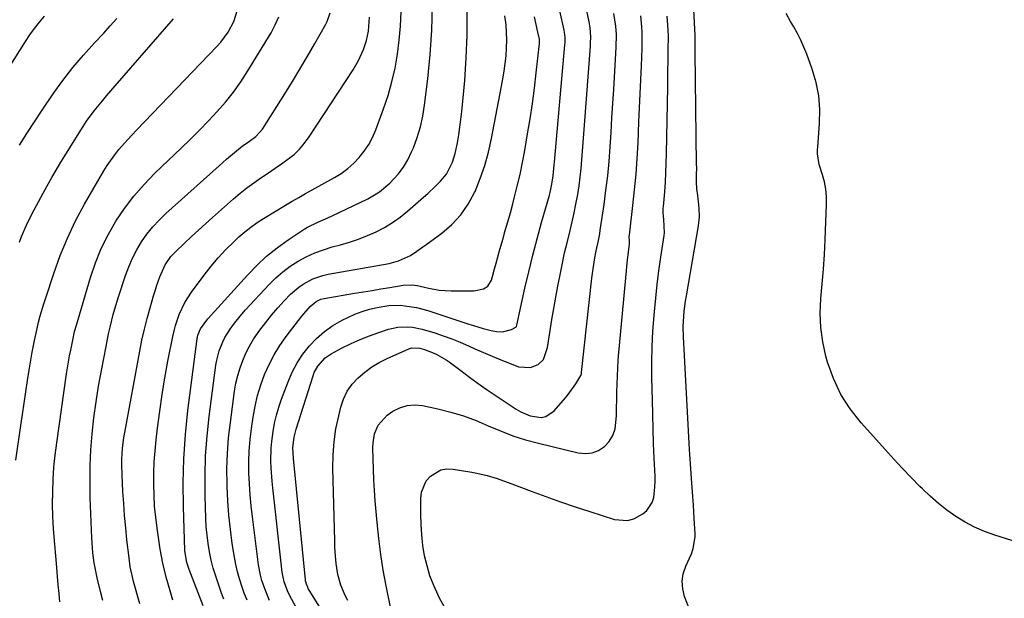
# Model space of a CAD drawing. Units: inches. Extents: x 1937137 to 1942401, y 421799 to 427080.
# Drawn here: x 1941101 to 1941464, y 422218 to 422431 of the extents above; entities that cross this region are included whole.
import ezdxf

# ---------------------------------------------------------------- set-up
doc = ezdxf.new("R2010")
doc.units = ezdxf.units.IN
doc.header["$MEASUREMENT"] = 0
for name, color, linetype in [('1', 7, 'Continuous'), ('7', 7, 'Continuous'), ('8', 7, 'Continuous')]:
    doc.layers.add(name, color=color, linetype=linetype)

msp = doc.modelspace()

# ---------------------------------------------------------------- linework, layer by layer
at = {"layer": '1', "color": 18}
for points in [[(1941093.02, 422407.58, 1682), (1941102.97, 422423.12, 1682), (1941104.61, 422425.56, 1682), (1941106.32, 422427.95, 1682), (1941108.13, 422430.26, 1682), (1941110.01, 422432.52, 1682)], [(1941100.75, 422384.88, 1684), (1941103.49, 422389.24, 1684), (1941106.3, 422393.55, 1684), (1941109.17, 422397.82, 1684), (1941113.26, 422403.78, 1684), (1941116.8, 422408.71, 1684), (1941120.49, 422413.51, 1684), (1941124.4, 422418.13, 1684), (1941128.46, 422422.64, 1684), (1941131.87, 422426.26, 1684), (1941134.29, 422428.9, 1684), (1941136.67, 422431.58, 1684)]]:
    msp.add_polyline3d(points, dxfattribs=at)
at = {"layer": '7', "color": 18}
for points in [[(1941211.36, 422214.79, 1708), (1941207.39, 422221.38, 1708), (1941207.19, 422221.75, 1708), (1941206.68, 422222.92, 1708), (1941206.46, 422223.73, 1708), (1941206.38, 422224.15, 1708), (1941206.33, 422224.57, 1708), (1941201.93, 422269.23, 1708), (1941201.74, 422273.33, 1708), (1941202.2, 422277.18, 1708), (1941202.66, 422279.17, 1708), (1941202.95, 422280.15, 1708), (1941209.14, 422299.73, 1708), (1941209.62, 422301.01, 1708), (1941210.89, 422303.38, 1708), (1941213.59, 422306.41, 1708), (1941215.84, 422307.91, 1708), (1941219.92, 422310.07, 1708), (1941223.21, 422311.71, 1708), (1941226.55, 422313.23, 1708), (1941229.96, 422314.58, 1708), (1941233.42, 422315.81, 1708), (1941237.02, 422316.98, 1708), (1941240.5, 422317.77, 1708), (1941244.08, 422317.88, 1708), (1941245.88, 422317.7, 1708), (1941249.41, 422317.02, 1708), (1941254.05, 422315.6, 1708), (1941257.21, 422314.52, 1708), (1941260.35, 422313.38, 1708), (1941263.44, 422312.15, 1708), (1941266.52, 422310.85, 1708), (1941268.9, 422309.79, 1708), (1941272.07, 422308.41, 1708), (1941275.24, 422307.05, 1708), (1941278.42, 422305.72, 1708), (1941281.61, 422304.41, 1708), (1941284.94, 422303.06, 1708), (1941289.47, 422302.81, 1708), (1941292.22, 422303.99, 1708), (1941294.19, 422305.79, 1708), (1941295.67, 422310.19, 1708), (1941296.66, 422316.51, 1708), (1941297.33, 422320.6, 1708), (1941298.02, 422324.69, 1708), (1941298.76, 422328.77, 1708), (1941299.53, 422332.84, 1708), (1941300.47, 422337.67, 1708), (1941301.23, 422341.4, 1708), (1941302.03, 422345.12, 1708), (1941302.9, 422348.82, 1708), (1941304.03, 422353.43, 1708), (1941304.82, 422356.67, 1708), (1941305.55, 422359.92, 1708), (1941306.21, 422363.19, 1708), (1941306.85, 422366.73, 1708), (1941307.35, 422369.89, 1708), (1941307.79, 422373.07, 1708), (1941308.13, 422376.25, 1708), (1941308.42, 422379.45, 1708), (1941308.66, 422382.65, 1708), (1941308.9, 422385.84, 1708), (1941309.14, 422389.04, 1708), (1941309.38, 422392.24, 1708), (1941311.57, 422421.47, 1708), (1941311.63, 422422.59, 1708), (1941311.65, 422424.84, 1708), (1941311.41, 422428.2, 1708), (1941311.04, 422430.41, 1708), (1941306.93, 422450.09, 1708)], [(1941099.42, 422268.68, 1688), (1941101.31, 422281.42, 1688), (1941101.93, 422285.57, 1688), (1941102.54, 422289.72, 1688), (1941103.15, 422293.88, 1688), (1941103.76, 422298.03, 1688), (1941104.33, 422301.93, 1688), (1941105.04, 422306.32, 1688), (1941105.43, 422308.51, 1688), (1941106.3, 422312.87, 1688), (1941107.28, 422317.21, 1688), (1941107.86, 422319.6, 1688), (1941108.46, 422321.87, 1688), (1941109.76, 422326.37, 1688), (1941110.47, 422328.6, 1688), (1941113.4, 422337.53, 1688), (1941115.79, 422344.13, 1688), (1941118.45, 422350.61, 1688), (1941121.5, 422356.92, 1688), (1941124.82, 422363.11, 1688), (1941131.89, 422375.39, 1688), (1941133.15, 422377.45, 1688), (1941135.95, 422381.38, 1688), (1941137.48, 422383.26, 1688), (1941140.69, 422386.89, 1688), (1941142.34, 422388.67, 1688), (1941144, 422390.43, 1688), (1941173.64, 422421.26, 1688), (1941175.14, 422422.95, 1688), (1941177.8, 422426.58, 1688), (1941179.93, 422430.55, 1688), (1941181.32, 422434.79, 1688)], [(1941157.4, 422217.01, 1696), (1941156.38, 422220.45, 1696), (1941154.94, 422225.53, 1696), (1941154.27, 422228.07, 1696), (1941153.67, 422230.63, 1696), (1941153.17, 422233.2, 1696), (1941152.73, 422235.79, 1696), (1941151.57, 422243.6, 1696), (1941151.06, 422247.65, 1696), (1941150.66, 422251.7, 1696), (1941150.44, 422255.77, 1696), (1941150.34, 422259.85, 1696), (1941150.39, 422263.93, 1696), (1941150.54, 422268.01, 1696), (1941150.85, 422272.08, 1696), (1941151.24, 422276.14, 1696), (1941151.75, 422280.48, 1696), (1941152.54, 422286.7, 1696), (1941153.44, 422292.9, 1696), (1941154.47, 422299.08, 1696), (1941155.6, 422305.25, 1696), (1941157.38, 422314.31, 1696), (1941157.84, 422316.37, 1696), (1941158.38, 422318.41, 1696), (1941159.76, 422322.4, 1696), (1941161.83, 422326.79, 1696), (1941164.28, 422330.61, 1696), (1941168.97, 422336.97, 1696), (1941171.51, 422340.22, 1696), (1941174.16, 422343.37, 1696), (1941176.99, 422346.37, 1696), (1941179.93, 422349.27, 1696), (1941181.8, 422351.02, 1696), (1941183.95, 422352.89, 1696), (1941186.16, 422354.68, 1696), (1941188.49, 422356.31, 1696), (1941190.88, 422357.86, 1696), (1941199.02, 422362.75, 1696), (1941201.45, 422364.19, 1696), (1941203.89, 422365.62, 1696), (1941206.35, 422367.02, 1696), (1941208.82, 422368.4, 1696), (1941217.01, 422372.92, 1696), (1941219.54, 422374.5, 1696), (1941221.94, 422376.23, 1696), (1941224.15, 422378.21, 1696), (1941226.23, 422380.35, 1696), (1941228.07, 422382.7, 1696), (1941229.72, 422385.16, 1696), (1941231.1, 422387.78, 1696), (1941232.28, 422390.51, 1696), (1941235.17, 422398.3, 1696), (1941236.83, 422403.25, 1696), (1941238.28, 422408.25, 1696), (1941239.42, 422413.34, 1696), (1941240.35, 422418.48, 1696), (1941240.99, 422423.67, 1696), (1941241.45, 422428.86, 1696), (1941241.65, 422434.08, 1696)], [(1941168.63, 422214.92, 1698), (1941163.4, 422228.39, 1698), (1941162.55, 422230.95, 1698), (1941161.89, 422234.49, 1698), (1941161.83, 422235.39, 1698), (1941161.28, 422251.42, 1698), (1941161.19, 422260.33, 1698), (1941161.39, 422269.22, 1698), (1941162.02, 422278.1, 1698), (1941162.94, 422286.96, 1698), (1941166.36, 422313.46, 1698), (1941166.61, 422314.75, 1698), (1941167.56, 422317.18, 1698), (1941170.25, 422320.85, 1698), (1941184.9, 422336.98, 1698), (1941188.38, 422340.53, 1698), (1941192.02, 422343.9, 1698), (1941195.89, 422347, 1698), (1941199.93, 422349.91, 1698), (1941205.85, 422353.86, 1698), (1941207.06, 422354.61, 1698), (1941210.9, 422356.5, 1698), (1941213.54, 422357.6, 1698), (1941216.15, 422358.79, 1698), (1941229.33, 422365.1, 1698), (1941233.63, 422367.62, 1698), (1941237.44, 422370.82, 1698), (1941240.59, 422374.24, 1698), (1941242.52, 422376.77, 1698), (1941244.13, 422379.52, 1698), (1941245.53, 422382.4, 1698), (1941246.18, 422383.97, 1698), (1941247.59, 422387.79, 1698), (1941248.78, 422391.67, 1698), (1941249.66, 422395.62, 1698), (1941250.32, 422399.64, 1698), (1941251.52, 422409.43, 1698), (1941252.4, 422418.35, 1698), (1941253.02, 422427.28, 1698), (1941253.22, 422436.24, 1698)], [(1941212.46, 422196.98, 1706), (1941200.74, 422218.31, 1706), (1941199.69, 422220.45, 1706), (1941198.47, 422223.82, 1706), (1941197.94, 422226.14, 1706), (1941197.77, 422227.32, 1706), (1941194.27, 422258.44, 1706), (1941194.02, 422260.89, 1706), (1941193.69, 422265.79, 1706), (1941193.61, 422268.25, 1706), (1941193.7, 422273.16, 1706), (1941193.92, 422275.6, 1706), (1941194.39, 422279.28, 1706), (1941194.94, 422282.31, 1706), (1941195.61, 422285.31, 1706), (1941196.48, 422288.25, 1706), (1941197.48, 422291.16, 1706), (1941199.93, 422297.58, 1706), (1941201.5, 422301.13, 1706), (1941203.29, 422304.55, 1706), (1941205.43, 422307.76, 1706), (1941207.79, 422310.83, 1706), (1941210.48, 422313.62, 1706), (1941213.35, 422316.17, 1706), (1941216.51, 422318.35, 1706), (1941219.86, 422320.29, 1706), (1941221.93, 422321.33, 1706), (1941224.56, 422322.52, 1706), (1941227.25, 422323.56, 1706), (1941230.02, 422324.37, 1706), (1941232.84, 422325.02, 1706), (1941237.1, 422325.76, 1706), (1941241.5, 422325.81, 1706), (1941242.95, 422325.67, 1706), (1941247.29, 422325.01, 1706), (1941251.54, 422323.87, 1706), (1941264.87, 422319.46, 1706), (1941266.62, 422318.9, 1706), (1941268.38, 422318.35, 1706), (1941271.91, 422317.31, 1706), (1941274.9, 422316.47, 1706), (1941276.85, 422316.09, 1706), (1941279.1, 422316.05, 1706), (1941282.43, 422316.91, 1706), (1941283.99, 422317.71, 1706), (1941284.23, 422318.04, 1706), (1941284.37, 422318.44, 1706), (1941287.36, 422332.1, 1706), (1941288.76, 422338.21, 1706), (1941290.24, 422344.3, 1706), (1941291.83, 422350.36, 1706), (1941293.5, 422356.4, 1706), (1941296.38, 422366.46, 1706), (1941296.65, 422367.46, 1706), (1941297.35, 422370.51, 1706), (1941297.81, 422373.54, 1706), (1941298.18, 422377.61, 1706), (1941298.27, 422378.62, 1706), (1941302.13, 422421.94, 1706), (1941302.17, 422422.61, 1706), (1941302.18, 422424.64, 1706), (1941301.96, 422426.64, 1706), (1941301.84, 422427.31, 1706), (1941300.31, 422434.52, 1706)], [(1941352.86, 422201.35, 1716), (1941346.32, 422218.35, 1716), (1941345.61, 422221.17, 1716), (1941345.37, 422223.98, 1716), (1941345.81, 422226.77, 1716), (1941346.71, 422229.53, 1716), (1941348.8, 422234.06, 1716), (1941349.53, 422236.11, 1716), (1941350.24, 422240.39, 1716), (1941350.23, 422241.47, 1716), (1941349.87, 422247.1, 1716), (1941349.55, 422252.04, 1716), (1941349.19, 422256.98, 1716), (1941348.96, 422260.13, 1716), (1941348.7, 422263.7, 1716), (1941348.45, 422267.28, 1716), (1941348.22, 422270.85, 1716), (1941348.12, 422272.64, 1716), (1941345.86, 422314.15, 1716), (1941345.78, 422317.94, 1716), (1941345.86, 422319.84, 1716), (1941346.17, 422323.63, 1716), (1941346.66, 422327.4, 1716), (1941346.96, 422329.28, 1716), (1941351.45, 422355.18, 1716), (1941351.78, 422358.44, 1716), (1941351.66, 422361.71, 1716), (1941351.15, 422366.28, 1716), (1941350.86, 422368.84, 1716), (1941350.73, 422371.41, 1716), (1941350.75, 422374, 1716), (1941350.77, 422376.59, 1716), (1941350.76, 422377.89, 1716), (1941350.26, 422419.15, 1716), (1941350.23, 422421.24, 1716), (1941350.15, 422425.44, 1716), (1941350.07, 422427.53, 1716), (1941349.69, 422435.04, 1716)], [(1941100.77, 422349.13, 1686), (1941101.58, 422351.23, 1686), (1941103.37, 422355.35, 1686), (1941105.37, 422359.38, 1686), (1941109.48, 422367.13, 1686), (1941110.26, 422368.59, 1686), (1941112.68, 422372.92, 1686), (1941115.21, 422377.18, 1686), (1941116.07, 422378.59, 1686), (1941124.25, 422391.77, 1686), (1941125.55, 422393.77, 1686), (1941128.34, 422397.63, 1686), (1941131.38, 422401.3, 1686), (1941132.93, 422403.12, 1686), (1941136.05, 422406.74, 1686), (1941157.58, 422431.52, 1686)], [(1941131.51, 422216.91, 1692), (1941130.7, 422220.27, 1692), (1941129.51, 422225.3, 1692), (1941129.11, 422227.12, 1692), (1941128.41, 422230.78, 1692), (1941127.88, 422234.47, 1692), (1941127.55, 422238.18, 1692), (1941127.45, 422240.04, 1692), (1941126.92, 422254.76, 1692), (1941126.83, 422260.67, 1692), (1941126.88, 422266.58, 1692), (1941127.17, 422272.49, 1692), (1941127.62, 422278.39, 1692), (1941128.27, 422284.27, 1692), (1941129.03, 422290.14, 1692), (1941129.96, 422295.98, 1692), (1941131, 422301.81, 1692), (1941132.72, 422310.62, 1692), (1941133.7, 422315.34, 1692), (1941134.24, 422317.69, 1692), (1941135.41, 422322.37, 1692), (1941136.74, 422327, 1692), (1941137.47, 422329.3, 1692), (1941139.91, 422336.79, 1692), (1941141.11, 422340.03, 1692), (1941142.47, 422343.2, 1692), (1941144.08, 422346.24, 1692), (1941145.85, 422349.21, 1692), (1941147.85, 422352.03, 1692), (1941149.98, 422354.74, 1692), (1941152.33, 422357.26, 1692), (1941154.81, 422359.67, 1692), (1941174.46, 422377.31, 1692), (1941175.86, 422378.55, 1692), (1941177.26, 422379.79, 1692), (1941180.11, 422382.22, 1692), (1941183.01, 422384.57, 1692), (1941185.73, 422386.42, 1692), (1941188.03, 422388.08, 1692), (1941190.54, 422390.84, 1692), (1941198.7, 422403.79, 1692), (1941201.52, 422408.34, 1692), (1941204.31, 422412.92, 1692), (1941207.03, 422417.53, 1692), (1941209.71, 422422.17, 1692), (1941213.91, 422429.55, 1692), (1941214.41, 422430.54, 1692), (1941215.43, 422433.67, 1692)], [(1941145.18, 422215.67, 1694), (1941142.92, 422223.88, 1694), (1941142.36, 422226.06, 1694), (1941141.69, 422229.36, 1694), (1941141.35, 422231.58, 1694), (1941141.21, 422232.69, 1694), (1941140.46, 422239.32, 1694), (1941140, 422243.76, 1694), (1941139.6, 422248.2, 1694), (1941139.26, 422252.65, 1694), (1941138.98, 422257.1, 1694), (1941138.65, 422263.08, 1694), (1941138.55, 422267.06, 1694), (1941138.59, 422269.05, 1694), (1941138.85, 422273.03, 1694), (1941139.34, 422276.98, 1694), (1941139.67, 422278.94, 1694), (1941145.17, 422308.88, 1694), (1941145.98, 422312.93, 1694), (1941146.87, 422316.96, 1694), (1941147.89, 422320.96, 1694), (1941149, 422324.93, 1694), (1941150.3, 422329.34, 1694), (1941150.83, 422331.1, 1694), (1941151.39, 422332.84, 1694), (1941152.61, 422336.3, 1694), (1941154.61, 422340.75, 1694), (1941156.71, 422343.79, 1694), (1941158.39, 422345.6, 1694), (1941161.7, 422348.74, 1694), (1941164.26, 422351.15, 1694), (1941166.83, 422353.55, 1694), (1941169.43, 422355.92, 1694), (1941172.05, 422358.27, 1694), (1941179.77, 422365.16, 1694), (1941182.19, 422367.22, 1694), (1941184.67, 422369.2, 1694), (1941187.23, 422371.06, 1694), (1941189.86, 422372.84, 1694), (1941192.76, 422374.74, 1694), (1941195.16, 422376.36, 1694), (1941197.53, 422378.01, 1694), (1941199.89, 422379.68, 1694), (1941202.12, 422381.49, 1694), (1941204.19, 422383.44, 1694), (1941206.04, 422385.61, 1694), (1941207.74, 422387.92, 1694), (1941223.96, 422412.73, 1694), (1941225.96, 422416.16, 1694), (1941227.78, 422420.26, 1694), (1941228.87, 422423.56, 1694), (1941229.57, 422426.97, 1694), (1941229.78, 422428.69, 1694), (1941230, 422432.17, 1694)], [(1941184.77, 422217.01, 1702), (1941183.76, 422219.59, 1702), (1941182.8, 422222.19, 1702), (1941181.95, 422224.83, 1702), (1941181.21, 422227.49, 1702), (1941180.61, 422230.18, 1702), (1941180.11, 422232.9, 1702), (1941179.33, 422237.9, 1702), (1941178.62, 422243.14, 1702), (1941178.04, 422248.4, 1702), (1941177.66, 422253.68, 1702), (1941177.42, 422258.96, 1702), (1941177.39, 422259.79, 1702), (1941177.38, 422265.5, 1702), (1941177.54, 422271.19, 1702), (1941177.99, 422276.87, 1702), (1941178.62, 422282.54, 1702), (1941180.2, 422294.14, 1702), (1941180.7, 422297.04, 1702), (1941181.35, 422299.9, 1702), (1941182.2, 422302.7, 1702), (1941183.18, 422305.47, 1702), (1941184.38, 422308.16, 1702), (1941185.7, 422310.78, 1702), (1941187.21, 422313.29, 1702), (1941189.53, 422316.64, 1702), (1941191.66, 422319.44, 1702), (1941193.85, 422322.18, 1702), (1941196.16, 422324.83, 1702), (1941198.54, 422327.42, 1702), (1941200.87, 422329.87, 1702), (1941203.85, 422332.53, 1702), (1941205.5, 422333.66, 1702), (1941209.05, 422335.53, 1702), (1941212.82, 422336.83, 1702), (1941214.78, 422337.27, 1702), (1941237.23, 422341.26, 1702), (1941240.73, 422342.19, 1702), (1941245.1, 422344.24, 1702), (1941247.49, 422345.79, 1702), (1941249.71, 422347.34, 1702), (1941250.81, 422348.13, 1702), (1941256.68, 422352.45, 1702), (1941260.39, 422355.66, 1702), (1941263.72, 422359.18, 1702), (1941266.46, 422363.18, 1702), (1941268.81, 422367.49, 1702), (1941268.94, 422367.78, 1702), (1941270.87, 422372.55, 1702), (1941272.57, 422377.38, 1702), (1941273.94, 422382.32, 1702), (1941275.08, 422387.33, 1702), (1941278.77, 422406.62, 1702), (1941279.27, 422409.43, 1702), (1941279.71, 422412.25, 1702), (1941280.07, 422415.08, 1702), (1941280.39, 422417.92, 1702), (1941280.57, 422420.76, 1702), (1941280.65, 422423.6, 1702), (1941280.57, 422426.45, 1702), (1941280.38, 422429.29, 1702), (1941279.99, 422432.58, 1702)], [(1941193.09, 422216.95, 1704), (1941191.55, 422220.58, 1704), (1941190.28, 422224.32, 1704), (1941189.77, 422226.22, 1704), (1941189.06, 422230.09, 1704), (1941186.75, 422247.72, 1704), (1941186.29, 422251.78, 1704), (1941185.91, 422255.85, 1704), (1941185.66, 422259.93, 1704), (1941185.49, 422264.01, 1704), (1941185.49, 422268.1, 1704), (1941185.62, 422272.17, 1704), (1941185.96, 422276.24, 1704), (1941186.43, 422280.3, 1704), (1941187.03, 422284.56, 1704), (1941187.74, 422288.57, 1704), (1941188.65, 422292.53, 1704), (1941189.85, 422296.41, 1704), (1941191.24, 422300.25, 1704), (1941192.92, 422303.96, 1704), (1941194.79, 422307.56, 1704), (1941196.94, 422311, 1704), (1941199.27, 422314.34, 1704), (1941204.96, 422321.81, 1704), (1941208.03, 422325.34, 1704), (1941210.26, 422327.27, 1704), (1941211.98, 422328.07, 1704), (1941213.21, 422328.37, 1704), (1941224.48, 422330.25, 1704), (1941227.72, 422330.79, 1704), (1941230.97, 422331.32, 1704), (1941234.21, 422331.85, 1704), (1941237.45, 422332.38, 1704), (1941242.43, 422333.19, 1704), (1941245.45, 422333.36, 1704), (1941247.7, 422333.08, 1704), (1941251.31, 422332.23, 1704), (1941255.68, 422331.45, 1704), (1941257.89, 422331.26, 1704), (1941260.12, 422331.18, 1704), (1941268.56, 422331.19, 1704), (1941272.09, 422331.94, 1704), (1941273.62, 422332.86, 1704), (1941275, 422335.12, 1704), (1941275.42, 422336.41, 1704), (1941276.15, 422339.29, 1704), (1941276.7, 422341.39, 1704), (1941277.85, 422345.57, 1704), (1941279.16, 422350.07, 1704), (1941280.12, 422353.36, 1704), (1941281.06, 422356.65, 1704), (1941281.98, 422359.95, 1704), (1941282.88, 422363.26, 1704), (1941283.44, 422365.36, 1704), (1941284.54, 422369.73, 1704), (1941285.57, 422374.12, 1704), (1941286.47, 422378.53, 1704), (1941287.3, 422382.97, 1704), (1941288.34, 422389.03, 1704), (1941289.26, 422394.64, 1704), (1941290.1, 422400.26, 1704), (1941290.85, 422405.9, 1704), (1941291.53, 422411.55, 1704), (1941292.73, 422422.41, 1704), (1941292.69, 422423.98, 1704), (1941292.14, 422426.61, 1704), (1941291.53, 422429.45, 1704), (1941290.89, 422432.29, 1704)], [(1941237.77, 422214.45, 1712), (1941236.16, 422222.25, 1712), (1941235.07, 422228.06, 1712), (1941234.12, 422233.9, 1712), (1941233.38, 422239.77, 1712), (1941232.79, 422245.66, 1712), (1941232.12, 422253.7, 1712), (1941231.84, 422257.54, 1712), (1941231.61, 422261.38, 1712), (1941231.46, 422265.23, 1712), (1941231.35, 422269.07, 1712), (1941231.27, 422273.28, 1712), (1941231.33, 422275.01, 1712), (1941231.89, 422278.4, 1712), (1941233.13, 422281.59, 1712), (1941236.49, 422285.27, 1712), (1941238.62, 422286.7, 1712), (1941241.21, 422288.01, 1712), (1941243.89, 422288.87, 1712), (1941246.69, 422289.06, 1712), (1941249.58, 422288.82, 1712), (1941255.25, 422287.61, 1712), (1941260.02, 422286.43, 1712), (1941264.73, 422285.03, 1712), (1941269.32, 422283.32, 1712), (1941273.85, 422281.4, 1712), (1941278.37, 422279.45, 1712), (1941282.95, 422277.69, 1712), (1941287.63, 422276.21, 1712), (1941292.38, 422274.91, 1712), (1941307.07, 422271.37, 1712), (1941309.67, 422271.14, 1712), (1941312.16, 422271.36, 1712), (1941314.48, 422272.28, 1712), (1941316.7, 422273.66, 1712), (1941318.48, 422275.61, 1712), (1941319.87, 422277.76, 1712), (1941320.67, 422280.18, 1712), (1941321.14, 422285.03, 1712), (1941321.22, 422287.95, 1712), (1941321.29, 422290.88, 1712), (1941321.35, 422293.81, 1712), (1941321.41, 422296.74, 1712), (1941321.49, 422299.66, 1712), (1941321.62, 422302.59, 1712), (1941321.81, 422305.51, 1712), (1941322.05, 422308.42, 1712), (1941324.87, 422338.51, 1712), (1941325.04, 422340.22, 1712), (1941325.41, 422343.63, 1712), (1941325.98, 422348.41, 1712), (1941325.93, 422349.79, 1712), (1941325.86, 422350.87, 1712), (1941325.88, 422351.41, 1712), (1941325.91, 422351.68, 1712), (1941327.22, 422362.64, 1712), (1941327.84, 422368.39, 1712), (1941328.38, 422374.15, 1712), (1941328.79, 422379.92, 1712), (1941329.11, 422385.7, 1712), (1941329.46, 422393.49, 1712), (1941329.69, 422398.67, 1712), (1941329.92, 422403.85, 1712), (1941330.14, 422409.03, 1712), (1941330.35, 422414.21, 1712), (1941330.61, 422420.51, 1712), (1941330.67, 422422.54, 1712), (1941330.64, 422426.59, 1712), (1941330.56, 422428.62, 1712), (1941330.16, 422432.65, 1712)], [(1941258, 422213.87, 1714), (1941255.83, 422217.77, 1714), (1941255.29, 422218.85, 1714), (1941253.7, 422222.37, 1714), (1941252.31, 422225.96, 1714), (1941251.23, 422229.65, 1714), (1941250.35, 422233.41, 1714), (1941249.73, 422237.23, 1714), (1941249.25, 422241.07, 1714), (1941249, 422244.93, 1714), (1941248.88, 422248.8, 1714), (1941248.88, 422254.55, 1714), (1941249.17, 422256.87, 1714), (1941250.96, 422261, 1714), (1941252.45, 422262.81, 1714), (1941256.36, 422265.07, 1714), (1941258.55, 422265.42, 1714), (1941260.86, 422265.37, 1714), (1941267.73, 422264.25, 1714), (1941269.63, 422263.9, 1714), (1941273.39, 422263, 1714), (1941277.09, 422261.85, 1714), (1941280.75, 422260.57, 1714), (1941282.57, 422259.9, 1714), (1941289.68, 422257.22, 1714), (1941295.06, 422255.24, 1714), (1941300.46, 422253.32, 1714), (1941305.89, 422251.48, 1714), (1941311.34, 422249.69, 1714), (1941320.39, 422246.81, 1714), (1941325.26, 422246.38, 1714), (1941327.58, 422247.03, 1714), (1941330.95, 422248.83, 1714), (1941332.38, 422250.05, 1714), (1941334.37, 422253.09, 1714), (1941334.92, 422254.89, 1714), (1941335.37, 422258.8, 1714), (1941335.43, 422260.76, 1714), (1941335.41, 422262.73, 1714), (1941335.1, 422269.46, 1714), (1941334.87, 422274.8, 1714), (1941334.68, 422280.14, 1714), (1941334.53, 422285.48, 1714), (1941334.41, 422290.82, 1714), (1941334.26, 422299.06, 1714), (1941334.24, 422304.81, 1714), (1941334.35, 422310.55, 1714), (1941334.64, 422316.29, 1714), (1941335.05, 422322.03, 1714), (1941335.17, 422323.37, 1714), (1941335.66, 422328.42, 1714), (1941336.21, 422333.47, 1714), (1941336.85, 422338.51, 1714), (1941337.54, 422343.54, 1714), (1941338.73, 422351.63, 1714), (1941338.84, 422352.61, 1714), (1941338.62, 422357.53, 1714), (1941338.45, 422359.92, 1714), (1941338.45, 422361.51, 1714), (1941338.5, 422362.31, 1714), (1941338.95, 422367.71, 1714), (1941339.21, 422371.21, 1714), (1941339.42, 422374.71, 1714), (1941339.56, 422378.22, 1714), (1941339.65, 422381.73, 1714), (1941340.06, 422406.43, 1714), (1941340.11, 422409.53, 1714), (1941340.17, 422412.62, 1714), (1941340.22, 422415.72, 1714), (1941340.28, 422418.81, 1714), (1941340.3, 422420.02, 1714), (1941340.31, 422425, 1714), (1941340.24, 422427.48, 1714), (1941339.93, 422432.44, 1714)], [(1941473.43, 422237.09, 1718), (1941460.79, 422241.04, 1718), (1941457.03, 422242.4, 1718), (1941453.36, 422243.97, 1718), (1941449.85, 422245.84, 1718), (1941446.43, 422247.93, 1718), (1941443.17, 422250.26, 1718), (1941440, 422252.72, 1718), (1941436.98, 422255.35, 1718), (1941434.07, 422258.11, 1718), (1941433.2, 422258.98, 1718), (1941429.96, 422262.28, 1718), (1941426.74, 422265.62, 1718), (1941423.58, 422269.01, 1718), (1941420.46, 422272.44, 1718), (1941411.45, 422282.47, 1718), (1941407.46, 422287.57, 1718), (1941403.99, 422292.95, 1718), (1941401.29, 422298.76, 1718), (1941399.1, 422304.86, 1718), (1941398.49, 422307.04, 1718), (1941397.32, 422312.29, 1718), (1941396.56, 422317.58, 1718), (1941396.4, 422322.92, 1718), (1941396.64, 422328.29, 1718), (1941397.14, 422333.7, 1718), (1941397.58, 422339.11, 1718), (1941397.92, 422344.52, 1718), (1941398.18, 422349.95, 1718), (1941398.71, 422363.12, 1718), (1941398.67, 422365.89, 1718), (1941398.44, 422368.62, 1718), (1941397.91, 422371.32, 1718), (1941397.2, 422373.99, 1718), (1941395.97, 422377.75, 1718), (1941395.38, 422381.72, 1718), (1941395.41, 422383.34, 1718), (1941395.46, 422384.15, 1718), (1941396.14, 422392.89, 1718), (1941396.21, 422398.02, 1718), (1941395.84, 422403.09, 1718), (1941394.82, 422408.08, 1718), (1941393.37, 422413, 1718), (1941391.38, 422418.43, 1718), (1941390.34, 422421.04, 1718), (1941389.21, 422423.61, 1718), (1941387.96, 422426.11, 1718), (1941386.62, 422428.58, 1718), (1941385.46, 422430.59, 1718), (1941383.85, 422433.48, 1718)]]:
    msp.add_polyline3d(points, dxfattribs=at)
at = {"layer": '8', "color": 18}
for points in [[(1941115.69, 422216.38, 1690), (1941115.42, 422219.52, 1690), (1941115.12, 422222.66, 1690), (1941114.83, 422225.8, 1690), (1941114.54, 422228.94, 1690), (1941114.26, 422232.08, 1690), (1941113.65, 422238.87, 1690), (1941113.32, 422243.4, 1690), (1941113.09, 422247.93, 1690), (1941113.02, 422252.46, 1690), (1941113.04, 422256.99, 1690), (1941113.23, 422261.53, 1690), (1941113.52, 422266.05, 1690), (1941113.97, 422270.56, 1690), (1941114.54, 422275.06, 1690), (1941118.18, 422300.5, 1690), (1941118.51, 422302.72, 1690), (1941119.28, 422307.13, 1690), (1941119.71, 422309.32, 1690), (1941120.44, 422312.89, 1690), (1941121.15, 422316.14, 1690), (1941121.79, 422318.54, 1690), (1941126.97, 422336.02, 1690), (1941128.81, 422341.44, 1690), (1941130.94, 422346.74, 1690), (1941133.5, 422351.84, 1690), (1941136.33, 422356.81, 1690), (1941139.55, 422361.56, 1690), (1941142.99, 422366.12, 1690), (1941146.77, 422370.41, 1690), (1941150.76, 422374.52, 1690), (1941160.52, 422383.82, 1690), (1941163.9, 422387.11, 1690), (1941167.25, 422390.44, 1690), (1941170.53, 422393.84, 1690), (1941173.77, 422397.27, 1690), (1941176.87, 422400.82, 1690), (1941179.81, 422404.48, 1690), (1941182.53, 422408.32, 1690), (1941185.09, 422412.27, 1690), (1941193.67, 422426.41, 1690), (1941195.21, 422429.28, 1690), (1941196.54, 422432.23, 1690)], [(1941176.23, 422217.43, 1700), (1941175.4, 422219.64, 1700), (1941174.22, 422222.86, 1700), (1941173.23, 422225.81, 1700), (1941172.33, 422228.78, 1700), (1941171.58, 422231.79, 1700), (1941170.93, 422234.83, 1700), (1941170.43, 422237.9, 1700), (1941170.02, 422240.98, 1700), (1941169.75, 422244.07, 1700), (1941169.58, 422247.17, 1700), (1941169.32, 422255.59, 1700), (1941169.27, 422262.91, 1700), (1941169.46, 422270.21, 1700), (1941170.01, 422277.49, 1700), (1941170.79, 422284.76, 1700), (1941173.31, 422303.78, 1700), (1941173.61, 422305.55, 1700), (1941174.51, 422309.03, 1700), (1941175.83, 422312.37, 1700), (1941176.62, 422313.98, 1700), (1941178.52, 422317.04, 1700), (1941180.14, 422319.25, 1700), (1941182.81, 422322.54, 1700), (1941184.22, 422324.12, 1700), (1941192.94, 422333.51, 1700), (1941195.38, 422335.93, 1700), (1941197.96, 422338.18, 1700), (1941200.72, 422340.2, 1700), (1941203.61, 422342.06, 1700), (1941206.65, 422343.67, 1700), (1941209.76, 422345.12, 1700), (1941212.98, 422346.31, 1700), (1941216.26, 422347.33, 1700), (1941219.28, 422348.13, 1700), (1941222.64, 422349.12, 1700), (1941225.95, 422350.24, 1700), (1941229.2, 422351.54, 1700), (1941232.4, 422352.96, 1700), (1941235.49, 422354.58, 1700), (1941238.48, 422356.37, 1700), (1941241.32, 422358.39, 1700), (1941244.05, 422360.57, 1700), (1941249.98, 422365.7, 1700), (1941251.48, 422367.02, 1700), (1941254.39, 422369.74, 1700), (1941256.24, 422371.58, 1700), (1941258.36, 422374.14, 1700), (1941260.62, 422378.6, 1700), (1941261.62, 422381.79, 1700), (1941262.44, 422385.82, 1700), (1941262.94, 422388.68, 1700), (1941263.39, 422391.54, 1700), (1941263.75, 422394.42, 1700), (1941264.06, 422397.3, 1700), (1941265.12, 422408.73, 1700), (1941265.71, 422417.13, 1700), (1941266.04, 422425.52, 1700), (1941265.99, 422433.93, 1700)], [(1941221.97, 422216.93, 1710), (1941221.01, 422218.74, 1710), (1941219.42, 422222.51, 1710), (1941218.29, 422226.43, 1710), (1941217.65, 422230.56, 1710), (1941217.34, 422234.75, 1710), (1941217.24, 422236.85, 1710), (1941217.17, 422238.95, 1710), (1941216.48, 422265.71, 1710), (1941216.55, 422270.59, 1710), (1941216.89, 422275.44, 1710), (1941217.62, 422280.25, 1710), (1941218.61, 422285.03, 1710), (1941219.4, 422288.19, 1710), (1941220.45, 422291.22, 1710), (1941221.8, 422294.08, 1710), (1941223.62, 422296.66, 1710), (1941225.75, 422299.06, 1710), (1941228.22, 422301.18, 1710), (1941230.82, 422303.11, 1710), (1941233.6, 422304.77, 1710), (1941236.5, 422306.24, 1710), (1941244.47, 422309.79, 1710), (1941245.62, 422310.15, 1710), (1941248.62, 422310.04, 1710), (1941250.27, 422309.53, 1710), (1941253.55, 422308.29, 1710), (1941254.9, 422307.66, 1710), (1941258.35, 422305.67, 1710), (1941259.43, 422304.91, 1710), (1941263.7, 422301.7, 1710), (1941266.92, 422299.32, 1710), (1941270.16, 422296.97, 1710), (1941273.43, 422294.68, 1710), (1941276.74, 422292.43, 1710), (1941284.18, 422287.44, 1710), (1941285.83, 422286.46, 1710), (1941289.35, 422285.01, 1710), (1941293.35, 422284.43, 1710), (1941295.13, 422284.75, 1710), (1941298.17, 422286.83, 1710), (1941302.31, 422291.69, 1710), (1941303.31, 422292.92, 1710), (1941306.1, 422296.79, 1710), (1941308.02, 422299.96, 1710), (1941308.19, 422300.47, 1710), (1941308.24, 422300.72, 1710), (1941308.28, 422300.99, 1710), (1941312.09, 422335.85, 1710), (1941312.52, 422339.23, 1710), (1941313.21, 422343.39, 1710), (1941313.7, 422345.92, 1710), (1941314.51, 422349.7, 1710), (1941314.98, 422352.23, 1710), (1941315.18, 422353.51, 1710), (1941316.58, 422363, 1710), (1941317.29, 422368.3, 1710), (1941317.92, 422373.61, 1710), (1941318.41, 422378.93, 1710), (1941318.82, 422384.26, 1710), (1941319.16, 422389.59, 1710), (1941319.49, 422394.93, 1710), (1941319.82, 422400.27, 1710), (1941320.14, 422405.6, 1710), (1941321.05, 422420.99, 1710), (1941321.12, 422425.71, 1710), (1941320.94, 422428.86, 1710), (1941320.21, 422433.52, 1710)]]:
    msp.add_polyline3d(points, dxfattribs=at)

doc.saveas('drawing.dxf')
